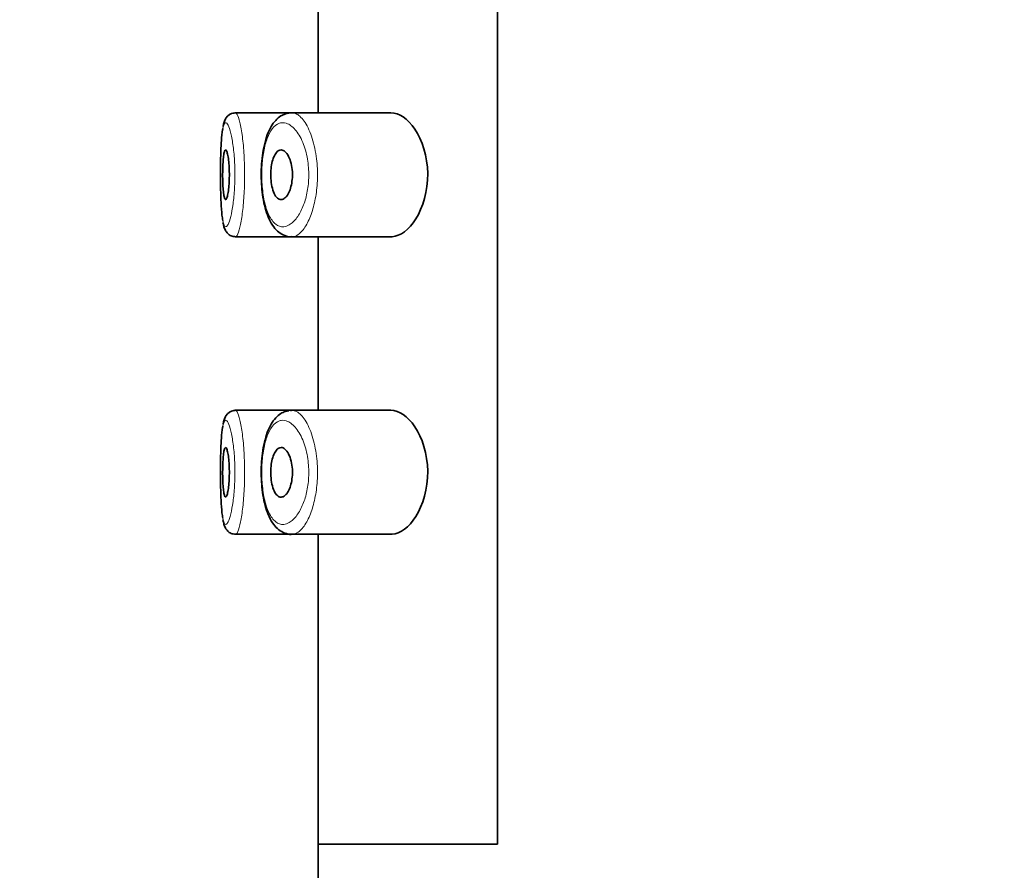
# Model space of a CAD drawing. Units: millimetres. Extents: x 0 to 2406, y 0 to 2729.
# Drawn here: x 496 to 516, y 2279 to 2296 of the extents above; entities that cross this region are included whole.
import ezdxf
from ezdxf import colors
from ezdxf.entities.mleader import LeaderData, LeaderLine
from ezdxf.math import Vec2, Vec3

# ---------------------------------------------------------------- set-up
doc = ezdxf.new("R2010")
doc.units = ezdxf.units.MM
doc.layers.add('DV7_Défaut', color=7, linetype='Continuous')
doc.layers.add('Défaut', color=7, linetype='Continuous')

# ---------------------------------------------------------------- blocks, each defined once
blk = doc.blocks.new('_DOT')
at = {"color": 0}
blk.add_line((0, 0), (-1, 0), dxfattribs=at)
at = {"color": 0, "const_width": 0.333}
blk.add_lwpolyline([(-0.1665, 0, 1), (0.1665, 0, 1)], format="xyb", close=True, dxfattribs=at)
blk = doc.blocks.new('SE6')
at = {"layer": 'DV7_Défaut', "color": 7, "linetype": 'Continuous', "lineweight": 35}
for p, q in [((505.879, 2348.046), (505.879, 2279.046)), ((505.879, 2279.046), (505.879, 2348.046)), ((502.26, 2297.296), (502.26, 2293.796)), ((500.579, 2293.796), (500.579, 2293.796)), ((501.731, 2293.796), (500.579, 2293.796)), ((501.671, 2293.786), (501.6, 2293.774)), ((503.728, 2293.796), (501.731, 2293.796)), ((500.597, 2291.296), (501.732, 2291.296)), ((501.732, 2291.296), (503.73, 2291.296)), ((502.26, 2291.296), (502.26, 2287.796)), ((500.579, 2287.796), (500.579, 2287.796)), ((501.731, 2287.796), (500.579, 2287.796)), ((501.671, 2287.786), (501.6, 2287.774)), ((503.728, 2287.796), (501.731, 2287.796)), ((500.597, 2285.296), (501.732, 2285.296)), ((501.732, 2285.296), (503.73, 2285.296)), ((502.26, 2285.296), (502.26, 2279.046)), ((502.26, 2279.046), (505.879, 2279.046)), ((505.879, 2279.046), (502.26, 2279.046)), ((502.26, 2279.046), (502.26, 2215.046))]:
    blk.add_line(p, q, dxfattribs=at)
for centre, radius, start, end in [((500.793, 2293.453), 0.454, 149.5471, 171.4869), ((500.582, 2293.582), 0.208, 94.3205, 150.6532), ((500.793, 2287.453), 0.454, 149.5471, 171.4869), ((500.582, 2287.582), 0.208, 94.3205, 150.6532)]:
    blk.add_arc(centre, radius, start, end, dxfattribs=at)
for points, knots in [([(500.396, 2293.675), (500.395, 2293.672), (500.381, 2293.649), (500.365, 2293.612), (500.357, 2293.577), (500.354, 2293.561)], [0, 0, 0, 0, 0.059522, 0.619145, 1, 1, 1, 1]), ([(501.6, 2293.774), (501.566, 2293.76), (501.498, 2293.73), (501.398, 2293.644), (501.307, 2293.518), (501.232, 2293.355), (501.174, 2293.157), (501.134, 2292.937), (501.114, 2292.706), (501.111, 2292.474), (501.124, 2292.245), (501.155, 2292.027), (501.203, 2291.826), (501.27, 2291.643), (501.357, 2291.496), (501.464, 2291.384), (501.583, 2291.318), (501.682, 2291.29), (501.729, 2291.297), (501.736, 2291.299)], [0, 0, 0, 0, 0.041228, 0.098427, 0.160282, 0.227766, 0.296371, 0.363317, 0.427722, 0.490699, 0.553551, 0.616895, 0.681781, 0.748494, 0.819725, 0.880741, 0.937018, 0.991516, 1, 1, 1, 1]), ([(503.728, 2291.296), (503.736, 2291.296), (503.744, 2291.296), (503.914, 2291.308), (504.09, 2291.435), (504.37, 2291.881), (504.474, 2292.217), (504.465, 2292.919), (504.355, 2293.249), (504.065, 2293.68), (503.89, 2293.796), (503.728, 2293.796)], [0, 0, 0, 0, 0.012658, 0.012658, 0.259493, 0.259493, 0.506329, 0.506329, 0.753164, 0.753164, 1, 1, 1, 1]), ([(500.34, 2293.479), (500.338, 2293.47), (500.336, 2293.461), (500.334, 2293.451), (500.324, 2293.393), (500.316, 2293.317), (500.31, 2293.229), (500.304, 2293.14), (500.299, 2293.036), (500.296, 2292.927), (500.293, 2292.818), (500.291, 2292.7), (500.291, 2292.583), (500.291, 2292.465), (500.292, 2292.346), (500.294, 2292.234), (500.297, 2292.121), (500.301, 2292.014), (500.306, 2291.92), (500.312, 2291.825), (500.319, 2291.741), (500.329, 2291.676), (500.332, 2291.656), (500.335, 2291.638), (500.338, 2291.621)], [0, 0, 0, 0, 0.02574, 0.02574, 0.02574, 0.179318, 0.179318, 0.179318, 0.333987, 0.333987, 0.333987, 0.488202, 0.488202, 0.488202, 0.642387, 0.642387, 0.642387, 0.79718, 0.79718, 0.79718, 0.953419, 0.953419, 0.953419, 1, 1, 1, 1]), ([(500.394, 2293.046), (500.402, 2293.046), (500.41, 2293.036), (500.418, 2293.017), (500.425, 2292.998), (500.433, 2292.97), (500.44, 2292.934), (500.447, 2292.899), (500.453, 2292.855), (500.458, 2292.806), (500.463, 2292.759), (500.466, 2292.705), (500.468, 2292.65), (500.47, 2292.596), (500.471, 2292.538), (500.469, 2292.483), (500.468, 2292.429), (500.465, 2292.374), (500.461, 2292.325), (500.457, 2292.275), (500.452, 2292.229), (500.446, 2292.191), (500.44, 2292.151), (500.432, 2292.118), (500.425, 2292.095), (500.417, 2292.07), (500.409, 2292.055), (500.401, 2292.049), (500.394, 2292.042), (500.386, 2292.046), (500.379, 2292.059), (500.372, 2292.072), (500.366, 2292.095), (500.36, 2292.126), (500.355, 2292.157), (500.35, 2292.196), (500.346, 2292.24), (500.343, 2292.285), (500.34, 2292.336), (500.338, 2292.389), (500.336, 2292.442), (500.335, 2292.499), (500.335, 2292.555), (500.336, 2292.61), (500.337, 2292.667), (500.339, 2292.719), (500.341, 2292.771), (500.344, 2292.821), (500.347, 2292.863), (500.351, 2292.906), (500.356, 2292.944), (500.362, 2292.973), (500.367, 2293.002), (500.374, 2293.023), (500.381, 2293.035), (500.385, 2293.042), (500.389, 2293.046), (500.394, 2293.046)], [0, 0, 0, 0, 0.05445, 0.05445, 0.05445, 0.108906, 0.108906, 0.108906, 0.16325, 0.16325, 0.16325, 0.217041, 0.217041, 0.217041, 0.270141, 0.270141, 0.270141, 0.322866, 0.322866, 0.322866, 0.375778, 0.375778, 0.375778, 0.429304, 0.429304, 0.429304, 0.483472, 0.483472, 0.483472, 0.537947, 0.537947, 0.537947, 0.592305, 0.592305, 0.592305, 0.646293, 0.646293, 0.646293, 0.699896, 0.699896, 0.699896, 0.753228, 0.753228, 0.753228, 0.806432, 0.806432, 0.806432, 0.859636, 0.859636, 0.859636, 0.912968, 0.912968, 0.912968, 0.966568, 0.966568, 0.966568, 1, 1, 1, 1]), ([(501.513, 2293.046), (501.539, 2293.046), (501.566, 2293.034), (501.592, 2293.013), (501.618, 2292.991), (501.643, 2292.958), (501.664, 2292.916), (501.685, 2292.876), (501.703, 2292.826), (501.716, 2292.77), (501.728, 2292.72), (501.737, 2292.664), (501.74, 2292.607), (501.743, 2292.555), (501.742, 2292.501), (501.737, 2292.45), (501.733, 2292.401), (501.724, 2292.353), (501.713, 2292.309), (501.702, 2292.264), (501.687, 2292.223), (501.67, 2292.188), (501.652, 2292.15), (501.632, 2292.119), (501.61, 2292.096), (501.586, 2292.071), (501.561, 2292.055), (501.536, 2292.049), (501.51, 2292.042), (501.483, 2292.047), (501.458, 2292.062), (501.433, 2292.078), (501.408, 2292.105), (501.388, 2292.142), (501.368, 2292.177), (501.35, 2292.222), (501.337, 2292.274), (501.325, 2292.321), (501.315, 2292.375), (501.31, 2292.432), (501.305, 2292.484), (501.304, 2292.539), (501.306, 2292.593), (501.308, 2292.645), (501.313, 2292.697), (501.321, 2292.744), (501.329, 2292.792), (501.341, 2292.836), (501.354, 2292.875), (501.369, 2292.915), (501.386, 2292.949), (501.404, 2292.976), (501.424, 2293.004), (501.446, 2293.024), (501.469, 2293.035), (501.483, 2293.042), (501.498, 2293.046), (501.513, 2293.046)], [0, 0, 0, 0, 0.060716, 0.060716, 0.060716, 0.121568, 0.121568, 0.121568, 0.179922, 0.179922, 0.179922, 0.232679, 0.232679, 0.232679, 0.280567, 0.280567, 0.280567, 0.326857, 0.326857, 0.326857, 0.374918, 0.374918, 0.374918, 0.427078, 0.427078, 0.427078, 0.484114, 0.484114, 0.484114, 0.54468, 0.54468, 0.54468, 0.605515, 0.605515, 0.605515, 0.66322, 0.66322, 0.66322, 0.716362, 0.716362, 0.716362, 0.765816, 0.765816, 0.765816, 0.813612, 0.813612, 0.813612, 0.861897, 0.861897, 0.861897, 0.912499, 0.912499, 0.912499, 0.966706, 0.966706, 0.966706, 1, 1, 1, 1]), ([(500.342, 2291.585), (500.348, 2291.552), (500.358, 2291.499), (500.386, 2291.429), (500.43, 2291.363), (500.504, 2291.307), (500.562, 2291.301), (500.595, 2291.297)], [0, 0, 0, 0, 0.257832, 0.483895, 0.663973, 0.836902, 1, 1, 1, 1]), ([(501.6, 2287.774), (501.566, 2287.76), (501.498, 2287.73), (501.398, 2287.644), (501.307, 2287.518), (501.232, 2287.355), (501.174, 2287.157), (501.134, 2286.937), (501.114, 2286.706), (501.111, 2286.474), (501.124, 2286.245), (501.155, 2286.027), (501.203, 2285.826), (501.27, 2285.643), (501.357, 2285.496), (501.464, 2285.384), (501.583, 2285.318), (501.682, 2285.29), (501.729, 2285.297), (501.736, 2285.299)], [0, 0, 0, 0, 0.041228, 0.098427, 0.160282, 0.227766, 0.296371, 0.363317, 0.427722, 0.490699, 0.553551, 0.616895, 0.681781, 0.748494, 0.819725, 0.880741, 0.937018, 0.991516, 1, 1, 1, 1]), ([(503.728, 2285.296), (503.736, 2285.296), (503.744, 2285.296), (503.914, 2285.308), (504.09, 2285.435), (504.37, 2285.881), (504.474, 2286.217), (504.465, 2286.919), (504.355, 2287.249), (504.065, 2287.68), (503.89, 2287.796), (503.728, 2287.796)], [0, 0, 0, 0, 0.012658, 0.012658, 0.259493, 0.259493, 0.506329, 0.506329, 0.753164, 0.753164, 1, 1, 1, 1]), ([(500.396, 2287.675), (500.395, 2287.672), (500.381, 2287.649), (500.365, 2287.612), (500.357, 2287.577), (500.354, 2287.561)], [0, 0, 0, 0, 0.059522, 0.619145, 1, 1, 1, 1]), ([(500.34, 2287.479), (500.338, 2287.47), (500.336, 2287.461), (500.334, 2287.451), (500.324, 2287.393), (500.316, 2287.317), (500.31, 2287.229), (500.304, 2287.14), (500.299, 2287.036), (500.296, 2286.927), (500.293, 2286.818), (500.291, 2286.7), (500.291, 2286.583), (500.291, 2286.465), (500.292, 2286.346), (500.294, 2286.234), (500.297, 2286.121), (500.301, 2286.014), (500.306, 2285.92), (500.312, 2285.825), (500.319, 2285.741), (500.329, 2285.676), (500.332, 2285.656), (500.335, 2285.638), (500.338, 2285.621)], [0, 0, 0, 0, 0.02574, 0.02574, 0.02574, 0.179318, 0.179318, 0.179318, 0.333987, 0.333987, 0.333987, 0.488202, 0.488202, 0.488202, 0.642387, 0.642387, 0.642387, 0.79718, 0.79718, 0.79718, 0.953419, 0.953419, 0.953419, 1, 1, 1, 1]), ([(500.394, 2287.046), (500.402, 2287.046), (500.41, 2287.036), (500.418, 2287.017), (500.425, 2286.998), (500.433, 2286.97), (500.44, 2286.934), (500.447, 2286.899), (500.453, 2286.855), (500.458, 2286.806), (500.463, 2286.759), (500.466, 2286.705), (500.468, 2286.65), (500.47, 2286.596), (500.471, 2286.538), (500.469, 2286.483), (500.468, 2286.429), (500.465, 2286.374), (500.461, 2286.325), (500.457, 2286.275), (500.452, 2286.229), (500.446, 2286.191), (500.44, 2286.151), (500.432, 2286.118), (500.425, 2286.095), (500.417, 2286.07), (500.409, 2286.055), (500.401, 2286.049), (500.394, 2286.042), (500.386, 2286.046), (500.379, 2286.059), (500.372, 2286.072), (500.366, 2286.095), (500.36, 2286.126), (500.355, 2286.157), (500.35, 2286.196), (500.346, 2286.24), (500.343, 2286.285), (500.34, 2286.336), (500.338, 2286.389), (500.336, 2286.442), (500.335, 2286.499), (500.335, 2286.555), (500.336, 2286.61), (500.337, 2286.667), (500.339, 2286.719), (500.341, 2286.771), (500.344, 2286.821), (500.347, 2286.863), (500.351, 2286.906), (500.356, 2286.944), (500.362, 2286.973), (500.367, 2287.002), (500.374, 2287.023), (500.381, 2287.035), (500.385, 2287.042), (500.389, 2287.046), (500.394, 2287.046)], [0, 0, 0, 0, 0.05445, 0.05445, 0.05445, 0.108906, 0.108906, 0.108906, 0.16325, 0.16325, 0.16325, 0.217041, 0.217041, 0.217041, 0.270141, 0.270141, 0.270141, 0.322866, 0.322866, 0.322866, 0.375778, 0.375778, 0.375778, 0.429304, 0.429304, 0.429304, 0.483472, 0.483472, 0.483472, 0.537947, 0.537947, 0.537947, 0.592305, 0.592305, 0.592305, 0.646293, 0.646293, 0.646293, 0.699896, 0.699896, 0.699896, 0.753228, 0.753228, 0.753228, 0.806432, 0.806432, 0.806432, 0.859636, 0.859636, 0.859636, 0.912968, 0.912968, 0.912968, 0.966568, 0.966568, 0.966568, 1, 1, 1, 1]), ([(501.513, 2287.046), (501.539, 2287.046), (501.566, 2287.034), (501.592, 2287.013), (501.618, 2286.991), (501.643, 2286.958), (501.664, 2286.916), (501.685, 2286.876), (501.703, 2286.826), (501.716, 2286.77), (501.728, 2286.72), (501.737, 2286.664), (501.74, 2286.607), (501.743, 2286.555), (501.742, 2286.501), (501.737, 2286.45), (501.733, 2286.401), (501.724, 2286.353), (501.713, 2286.309), (501.702, 2286.264), (501.687, 2286.223), (501.67, 2286.188), (501.652, 2286.15), (501.632, 2286.119), (501.61, 2286.096), (501.586, 2286.071), (501.561, 2286.055), (501.536, 2286.049), (501.51, 2286.042), (501.483, 2286.047), (501.458, 2286.062), (501.433, 2286.078), (501.408, 2286.105), (501.388, 2286.142), (501.368, 2286.177), (501.35, 2286.222), (501.337, 2286.274), (501.325, 2286.321), (501.315, 2286.375), (501.31, 2286.432), (501.305, 2286.484), (501.304, 2286.539), (501.306, 2286.593), (501.308, 2286.645), (501.313, 2286.697), (501.321, 2286.744), (501.329, 2286.792), (501.341, 2286.836), (501.354, 2286.875), (501.369, 2286.915), (501.386, 2286.949), (501.404, 2286.976), (501.424, 2287.004), (501.446, 2287.024), (501.469, 2287.035), (501.483, 2287.042), (501.498, 2287.046), (501.513, 2287.046)], [0, 0, 0, 0, 0.060716, 0.060716, 0.060716, 0.121568, 0.121568, 0.121568, 0.179922, 0.179922, 0.179922, 0.232679, 0.232679, 0.232679, 0.280567, 0.280567, 0.280567, 0.326857, 0.326857, 0.326857, 0.374918, 0.374918, 0.374918, 0.427078, 0.427078, 0.427078, 0.484114, 0.484114, 0.484114, 0.54468, 0.54468, 0.54468, 0.605515, 0.605515, 0.605515, 0.66322, 0.66322, 0.66322, 0.716362, 0.716362, 0.716362, 0.765816, 0.765816, 0.765816, 0.813612, 0.813612, 0.813612, 0.861897, 0.861897, 0.861897, 0.912499, 0.912499, 0.912499, 0.966706, 0.966706, 0.966706, 1, 1, 1, 1]), ([(500.342, 2285.585), (500.348, 2285.552), (500.358, 2285.499), (500.386, 2285.429), (500.43, 2285.363), (500.504, 2285.307), (500.562, 2285.301), (500.595, 2285.297)], [0, 0, 0, 0, 0.257832, 0.483895, 0.663973, 0.836902, 1, 1, 1, 1])]:
    blk.add_open_spline(points, degree=3, knots=knots, dxfattribs=at)
for points in [[(500.585, 2293.794), (500.569, 2293.791), (500.554, 2293.789), (500.54, 2293.786)], [(501.701, 2293.793), (501.711, 2293.795), (501.721, 2293.796), (501.731, 2293.796)], [(500.585, 2287.794), (500.569, 2287.791), (500.554, 2287.789), (500.54, 2287.786)], [(501.701, 2287.793), (501.711, 2287.795), (501.722, 2287.796), (501.732, 2287.796)]]:
    blk.add_open_spline(points, degree=3, dxfattribs=at)
at = {"layer": 'DV7_Défaut', "color": 7, "linetype": 'Continuous', "lineweight": 18}
for points, knots in [([(500.593, 2293.795), (500.601, 2293.797), (500.609, 2293.793), (500.617, 2293.783), (500.635, 2293.762), (500.653, 2293.718), (500.671, 2293.652), (500.689, 2293.587), (500.707, 2293.498), (500.722, 2293.394), (500.737, 2293.29), (500.751, 2293.168), (500.76, 2293.037), (500.77, 2292.909), (500.776, 2292.769), (500.777, 2292.629), (500.779, 2292.491), (500.777, 2292.351), (500.77, 2292.218), (500.764, 2292.086), (500.754, 2291.958), (500.741, 2291.845), (500.728, 2291.731), (500.713, 2291.629), (500.696, 2291.546), (500.679, 2291.462), (500.661, 2291.396), (500.643, 2291.354), (500.631, 2291.326), (500.619, 2291.308), (500.608, 2291.3), (500.604, 2291.297), (500.6, 2291.296), (500.596, 2291.296)], [0, 0, 0, 0, 0.05236, 0.05236, 0.05236, 0.159832, 0.159832, 0.159832, 0.268147, 0.268147, 0.268147, 0.376225, 0.376225, 0.376225, 0.482659, 0.482659, 0.482659, 0.587173, 0.587173, 0.587173, 0.691104, 0.691104, 0.691104, 0.796229, 0.796229, 0.796229, 0.903296, 0.903296, 0.903296, 0.973711, 0.973711, 0.973711, 1, 1, 1, 1]), ([(501.731, 2293.796), (501.762, 2293.796), (501.795, 2293.787), (501.827, 2293.77), (501.885, 2293.739), (501.944, 2293.68), (501.997, 2293.597), (502.051, 2293.514), (502.102, 2293.403), (502.143, 2293.274), (502.18, 2293.154), (502.21, 2293.015), (502.228, 2292.869), (502.244, 2292.739), (502.25, 2292.601), (502.246, 2292.467), (502.243, 2292.343), (502.23, 2292.219), (502.211, 2292.105), (502.191, 2291.99), (502.164, 2291.881), (502.132, 2291.785), (502.098, 2291.682), (502.057, 2291.592), (502.013, 2291.519), (501.965, 2291.439), (501.912, 2291.378), (501.859, 2291.341), (501.822, 2291.315), (501.785, 2291.3), (501.748, 2291.297), (501.743, 2291.296), (501.737, 2291.296), (501.731, 2291.296)], [0, 0, 0, 0, 0.066312, 0.066312, 0.066312, 0.186726, 0.186726, 0.186726, 0.307956, 0.307956, 0.307956, 0.420786, 0.420786, 0.420786, 0.520323, 0.520323, 0.520323, 0.611592, 0.611592, 0.611592, 0.703367, 0.703367, 0.703367, 0.80244, 0.80244, 0.80244, 0.912152, 0.912152, 0.912152, 0.988276, 0.988276, 0.988276, 1, 1, 1, 1]), ([(500.338, 2291.621), (500.345, 2291.581), (500.354, 2291.55), (500.364, 2291.529), (500.377, 2291.5), (500.393, 2291.49), (500.41, 2291.499), (500.421, 2291.506), (500.433, 2291.521), (500.445, 2291.545), (500.463, 2291.58), (500.482, 2291.635), (500.499, 2291.706), (500.516, 2291.775), (500.532, 2291.861), (500.545, 2291.957), (500.558, 2292.052), (500.568, 2292.159), (500.574, 2292.27), (500.581, 2292.382), (500.583, 2292.5), (500.582, 2292.615), (500.58, 2292.733), (500.574, 2292.851), (500.564, 2292.959), (500.555, 2293.068), (500.541, 2293.171), (500.526, 2293.258), (500.51, 2293.346), (500.492, 2293.42), (500.474, 2293.475), (500.456, 2293.53), (500.437, 2293.568), (500.42, 2293.585), (500.411, 2293.593), (500.403, 2293.597), (500.395, 2293.595)], [0, 0, 0, 0, 0.0655923, 0.0655923, 0.0655923, 0.158777, 0.158777, 0.158777, 0.2200588, 0.2200588, 0.2200588, 0.3130263, 0.3130263, 0.3130263, 0.4038677, 0.4038677, 0.4038677, 0.4931994, 0.4931994, 0.4931994, 0.5827486, 0.5827486, 0.5827486, 0.6740249, 0.6740249, 0.6740249, 0.7671314, 0.7671314, 0.7671314, 0.8609631, 0.8609631, 0.8609631, 0.9544192, 0.9544192, 0.9544192, 1, 1, 1, 1]), ([(500.395, 2293.595), (500.387, 2293.594), (500.379, 2293.588), (500.372, 2293.577), (500.36, 2293.558), (500.349, 2293.525), (500.34, 2293.479)], [0, 0, 0, 0, 0.3736416, 0.3736416, 0.3736416, 1, 1, 1, 1]), ([(501.517, 2293.593), (501.505, 2293.592), (501.493, 2293.589), (501.481, 2293.584), (501.429, 2293.567), (501.379, 2293.528), (501.334, 2293.469), (501.297, 2293.42), (501.264, 2293.355), (501.235, 2293.279), (501.206, 2293.202), (501.182, 2293.11), (501.164, 2293.01), (501.146, 2292.912), (501.134, 2292.804), (501.128, 2292.694), (501.122, 2292.583), (501.123, 2292.466), (501.13, 2292.355), (501.138, 2292.239), (501.153, 2292.124), (501.175, 2292.023), (501.198, 2291.913), (501.23, 2291.815), (501.267, 2291.737), (501.306, 2291.653), (501.353, 2291.59), (501.404, 2291.55), (501.454, 2291.51), (501.509, 2291.492), (501.566, 2291.496), (501.603, 2291.499), (501.64, 2291.512), (501.678, 2291.534), (501.731, 2291.565), (501.785, 2291.616), (501.834, 2291.683), (501.878, 2291.744), (501.92, 2291.82), (501.955, 2291.907), (501.987, 2291.987), (502.015, 2292.078), (502.035, 2292.175), (502.054, 2292.271), (502.067, 2292.375), (502.07, 2292.479), (502.074, 2292.592), (502.068, 2292.709), (502.052, 2292.817), (502.034, 2292.94), (502.003, 2293.058), (501.965, 2293.158), (501.924, 2293.267), (501.872, 2293.359), (501.818, 2293.429), (501.763, 2293.499), (501.704, 2293.548), (501.645, 2293.574), (501.602, 2293.593), (501.559, 2293.6), (501.517, 2293.593)], [0, 0, 0, 0, 0.013251, 0.013251, 0.013251, 0.070711, 0.070711, 0.070711, 0.118518, 0.118518, 0.118518, 0.167246, 0.167246, 0.167246, 0.215231, 0.215231, 0.215231, 0.264122, 0.264122, 0.264122, 0.315761, 0.315761, 0.315761, 0.371739, 0.371739, 0.371739, 0.431405, 0.431405, 0.431405, 0.491009, 0.491009, 0.491009, 0.529995, 0.529995, 0.529995, 0.585981, 0.585981, 0.585981, 0.636056, 0.636056, 0.636056, 0.681871, 0.681871, 0.681871, 0.726981, 0.726981, 0.726981, 0.776094, 0.776094, 0.776094, 0.832297, 0.832297, 0.832297, 0.893589, 0.893589, 0.893589, 0.955112, 0.955112, 0.955112, 1, 1, 1, 1]), ([(500.593, 2287.795), (500.601, 2287.797), (500.609, 2287.793), (500.617, 2287.783), (500.635, 2287.762), (500.653, 2287.718), (500.671, 2287.652), (500.689, 2287.587), (500.707, 2287.498), (500.722, 2287.394), (500.737, 2287.29), (500.751, 2287.168), (500.76, 2287.037), (500.77, 2286.909), (500.776, 2286.769), (500.777, 2286.629), (500.779, 2286.491), (500.777, 2286.351), (500.77, 2286.218), (500.764, 2286.086), (500.754, 2285.958), (500.741, 2285.845), (500.728, 2285.731), (500.713, 2285.629), (500.696, 2285.546), (500.679, 2285.462), (500.661, 2285.396), (500.643, 2285.354), (500.631, 2285.326), (500.619, 2285.308), (500.608, 2285.3), (500.604, 2285.297), (500.6, 2285.296), (500.596, 2285.296)], [0, 0, 0, 0, 0.05236, 0.05236, 0.05236, 0.159832, 0.159832, 0.159832, 0.268147, 0.268147, 0.268147, 0.376225, 0.376225, 0.376225, 0.482659, 0.482659, 0.482659, 0.587173, 0.587173, 0.587173, 0.691104, 0.691104, 0.691104, 0.796229, 0.796229, 0.796229, 0.903296, 0.903296, 0.903296, 0.973711, 0.973711, 0.973711, 1, 1, 1, 1]), ([(501.732, 2287.796), (501.763, 2287.795), (501.795, 2287.787), (501.827, 2287.77), (501.885, 2287.739), (501.944, 2287.68), (501.997, 2287.597), (502.051, 2287.514), (502.102, 2287.403), (502.143, 2287.274), (502.18, 2287.154), (502.21, 2287.015), (502.228, 2286.869), (502.244, 2286.739), (502.25, 2286.601), (502.246, 2286.467), (502.243, 2286.343), (502.23, 2286.219), (502.211, 2286.105), (502.191, 2285.99), (502.164, 2285.881), (502.132, 2285.785), (502.098, 2285.682), (502.057, 2285.592), (502.013, 2285.519), (501.965, 2285.439), (501.912, 2285.378), (501.859, 2285.341), (501.822, 2285.315), (501.785, 2285.3), (501.748, 2285.297), (501.743, 2285.296), (501.739, 2285.296), (501.734, 2285.296)], [0, 0, 0, 0, 0.065616, 0.065616, 0.065616, 0.186349, 0.186349, 0.186349, 0.3079, 0.3079, 0.3079, 0.421029, 0.421029, 0.421029, 0.52083, 0.52083, 0.52083, 0.612341, 0.612341, 0.612341, 0.704359, 0.704359, 0.704359, 0.803694, 0.803694, 0.803694, 0.913697, 0.913697, 0.913697, 0.990023, 0.990023, 0.990023, 1, 1, 1, 1]), ([(500.338, 2285.621), (500.345, 2285.581), (500.354, 2285.55), (500.364, 2285.529), (500.377, 2285.5), (500.393, 2285.49), (500.41, 2285.499), (500.421, 2285.506), (500.433, 2285.521), (500.445, 2285.545), (500.463, 2285.58), (500.482, 2285.635), (500.499, 2285.706), (500.516, 2285.775), (500.532, 2285.861), (500.545, 2285.957), (500.558, 2286.052), (500.568, 2286.159), (500.574, 2286.27), (500.581, 2286.382), (500.583, 2286.5), (500.582, 2286.615), (500.58, 2286.733), (500.574, 2286.851), (500.564, 2286.959), (500.555, 2287.068), (500.541, 2287.171), (500.526, 2287.258), (500.51, 2287.346), (500.492, 2287.42), (500.474, 2287.475), (500.456, 2287.53), (500.437, 2287.568), (500.42, 2287.585), (500.411, 2287.593), (500.403, 2287.597), (500.395, 2287.595)], [0, 0, 0, 0, 0.065592, 0.065592, 0.065592, 0.158777, 0.158777, 0.158777, 0.220059, 0.220059, 0.220059, 0.313026, 0.313026, 0.313026, 0.403868, 0.403868, 0.403868, 0.493199, 0.493199, 0.493199, 0.582749, 0.582749, 0.582749, 0.674025, 0.674025, 0.674025, 0.767131, 0.767131, 0.767131, 0.860963, 0.860963, 0.860963, 0.954419, 0.954419, 0.954419, 1, 1, 1, 1]), ([(500.395, 2287.595), (500.387, 2287.594), (500.379, 2287.588), (500.372, 2287.577), (500.36, 2287.558), (500.349, 2287.525), (500.34, 2287.479)], [0, 0, 0, 0, 0.373642, 0.373642, 0.373642, 1, 1, 1, 1]), ([(501.517, 2287.593), (501.505, 2287.592), (501.493, 2287.589), (501.481, 2287.584), (501.429, 2287.567), (501.379, 2287.528), (501.334, 2287.469), (501.297, 2287.42), (501.264, 2287.355), (501.235, 2287.279), (501.206, 2287.202), (501.182, 2287.11), (501.164, 2287.01), (501.146, 2286.912), (501.134, 2286.804), (501.128, 2286.694), (501.122, 2286.583), (501.123, 2286.466), (501.13, 2286.355), (501.138, 2286.239), (501.153, 2286.124), (501.175, 2286.023), (501.198, 2285.913), (501.23, 2285.815), (501.267, 2285.737), (501.306, 2285.653), (501.353, 2285.59), (501.404, 2285.55), (501.454, 2285.51), (501.509, 2285.492), (501.566, 2285.496), (501.603, 2285.499), (501.64, 2285.512), (501.678, 2285.534), (501.731, 2285.565), (501.785, 2285.616), (501.834, 2285.683), (501.878, 2285.744), (501.92, 2285.82), (501.955, 2285.907), (501.987, 2285.987), (502.015, 2286.078), (502.035, 2286.175), (502.054, 2286.271), (502.067, 2286.375), (502.07, 2286.479), (502.074, 2286.592), (502.068, 2286.709), (502.052, 2286.817), (502.034, 2286.94), (502.003, 2287.058), (501.965, 2287.158), (501.924, 2287.267), (501.872, 2287.359), (501.818, 2287.429), (501.763, 2287.499), (501.704, 2287.548), (501.645, 2287.574), (501.602, 2287.593), (501.559, 2287.6), (501.517, 2287.593)], [0, 0, 0, 0, 0.013251, 0.013251, 0.013251, 0.070711, 0.070711, 0.070711, 0.118518, 0.118518, 0.118518, 0.167246, 0.167246, 0.167246, 0.215231, 0.215231, 0.215231, 0.264122, 0.264122, 0.264122, 0.315761, 0.315761, 0.315761, 0.371739, 0.371739, 0.371739, 0.431405, 0.431405, 0.431405, 0.491009, 0.491009, 0.491009, 0.529995, 0.529995, 0.529995, 0.585981, 0.585981, 0.585981, 0.636056, 0.636056, 0.636056, 0.681871, 0.681871, 0.681871, 0.726981, 0.726981, 0.726981, 0.776094, 0.776094, 0.776094, 0.832297, 0.832297, 0.832297, 0.893589, 0.893589, 0.893589, 0.955112, 0.955112, 0.955112, 1, 1, 1, 1])]:
    blk.add_open_spline(points, degree=3, knots=knots, dxfattribs=at)

msp = doc.modelspace()

# ---------------------------------------------------------------- block references
at = {"layer": 'Défaut'}
msp.add_blockref('SE6', (0, 0), dxfattribs=at)

# ---------------------------------------------------------------- leaders
at = {"layer": 'Défaut', "color": 7, "linetype": 'Continuous', "lineweight": 18}
ml = msp.add_multileader_mtext('Standard', dxfattribs=at)
ml.set_content('{\\pxsm0.9;\\fSolid Edge ISO|b1||i0||c0|p34;\\W1.;19/03/2021\\P}', color=256)
ml.set_leader_properties()
ml.set_arrow_properties(name='DOT')
ml.build(insert=Vec2(0, 0))
ml.multileader.update_dxf_attribs({"leader_type": 0, "dogleg_length": 0, "arrow_head_size": 12})
ctx = ml.context
ctx.base_point, ctx.char_height, ctx.arrow_head_size, ctx.landing_gap_size = Vec3(2318.735, 2721.538), 12, 12, 4.2
notes = []
notes.append((ctx, [(0, (0, 0, 0), (0, 0), (1, 0), 1, [])]))
ctx.mtext.insert = Vec3(2320.735, 2727.658)
for ctx, leaders in notes:
    for number, flags, end, landing, length, lines in leaders:
        leader = LeaderData()
        leader.index, (leader.has_last_leader_line, leader.has_dogleg_vector, leader.attachment_direction) = number, flags
        leader.last_leader_point, leader.dogleg_vector, leader.dogleg_length = Vec3(end), Vec3(landing), length
        for number, points, colour, breaks in lines:
            line = LeaderLine()
            line.index, line.vertices, line.color, line.breaks = number, Vec3.list(points), colors.encode_raw_color(colour), breaks
            leader.lines.append(line)
        ctx.leaders.append(leader)

doc.saveas('drawing.dxf')
